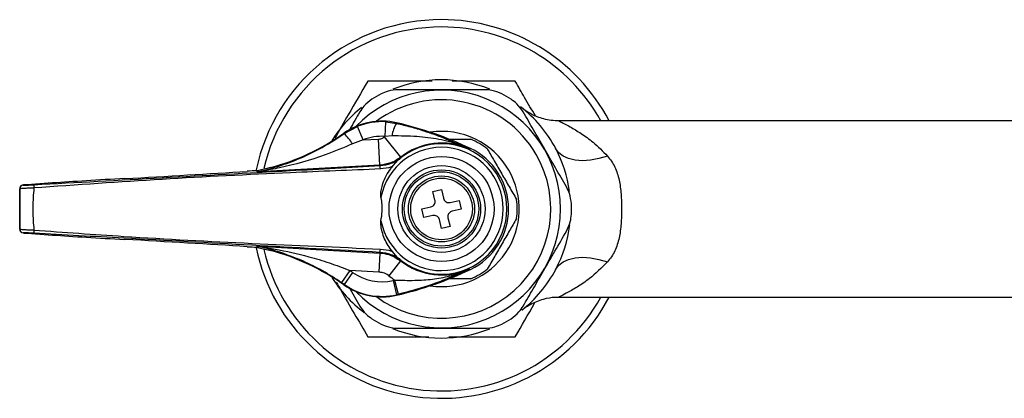
# Model space of a CAD drawing. Units: millimetres. Extents: x 412 to 730, y 340 to 593.
# Drawn here: x 412 to 546, y 541 to 593 of the extents above; entities that cross this region are included whole.
import ezdxf

# ---------------------------------------------------------------- set-up
doc = ezdxf.new("R2010")
doc.units = ezdxf.units.MM

msp = doc.modelspace()

# ---------------------------------------------------------------- linework, layer by layer
at = {"color": 7, "linetype": 'Continuous', "lineweight": 25}
for p, q in [((456.58, 577.36), (458.42, 578.35)), ((459.16, 576.5), (458.42, 578.35)), ((462.15, 576.98), (462.27, 578.97)), ((462.27, 578.97), (463.71, 578.76)), ((463.71, 578.76), (463.73, 578.83)), ((564.72, 579.09), (485.87, 579.09)), ((456.58, 577.36), (456.54, 577.42)), ((459.16, 576.5), (461.26, 576.61)), ((461.46, 573.07), (461.26, 576.61)), ((464.28, 574.13), (462.08, 576.92)), ((463.11, 577.05), (462.15, 576.98)), ((459.16, 576.5), (457.72, 575.97)), ((473.6, 575.23), (473.61, 575.23)), ((473.61, 575.23), (473.61, 575.23)), ((464.28, 574.13), (464.31, 574.07)), ((446.58, 572.74), (444.79, 572.31)), ((461.46, 573.07), (444.92, 572.15)), ((461.48, 573), (461.46, 573.07)), ((444.72, 572.3), (444.79, 572.31)), ((444.74, 572.15), (444.72, 572.3)), ((412.4, 569.84), (412.4, 564.33)), ((412.41, 569.84), (412.4, 569.84)), ((412.87, 570.34), (412.88, 570.34)), ((416.9, 570.64), (413.42, 570.39)), ((416.89, 570.63), (413.42, 570.39)), ((413.42, 570.39), (413.42, 570.39)), ((416.89, 570.63), (416.89, 570.63)), ((468.67, 569.49), (469.84, 569.75)), ((468.95, 568.27), (468.67, 569.49)), ((469.84, 569.75), (470.12, 568.54)), ((467.17, 567.09), (468.39, 567.37)), ((471.02, 567.97), (472.24, 568.25)), ((472.24, 568.25), (472.5, 567.08)), ((467.43, 565.92), (467.17, 567.09)), ((468.65, 566.2), (467.43, 565.92)), ((470.72, 565.9), (471, 564.68)), ((472.5, 567.08), (471.28, 566.8)), ((469.83, 564.42), (469.55, 565.64)), ((471, 564.68), (469.83, 564.42)), ((412.4, 564.33), (412.41, 564.33)), ((412.88, 563.83), (412.87, 563.83)), ((413.42, 563.78), (416.9, 563.54)), ((413.42, 563.78), (416.89, 563.54)), ((413.42, 563.78), (413.42, 563.78)), ((416.89, 563.54), (416.89, 563.54)), ((426.72, 562.93), (426.72, 562.93)), ((444.72, 561.87), (444.73, 562)), ((444.79, 561.86), (446.58, 561.43)), ((444.92, 562), (461.45, 561.09)), ((461.45, 561.09), (461.31, 558.49)), ((461.45, 561.09), (461.48, 561.18)), ((463.81, 560.54), (463.16, 561.31)), ((464.27, 560.02), (462.66, 557.98)), ((464.31, 560.1), (464.27, 560.02)), ((457.36, 558.71), (456.23, 557.06)), ((457.73, 558.45), (456.58, 556.82)), ((461.31, 558.49), (457.36, 558.71)), ((473.62, 558.93), (473.62, 558.93)), ((473.62, 558.93), (473.62, 558.93)), ((456.58, 556.82), (456.54, 556.76)), ((457.2, 556.47), (458.71, 553.86)), ((463.27, 557.36), (463.71, 555.41)), ((463.46, 557.4), (463.92, 555.46)), ((463.71, 555.41), (463.73, 555.34)), ((485.82, 555.09), (562.84, 555.09))]:
    msp.add_line(p, q, dxfattribs=at)
at = {"color": 7, "linetype": 'Continuous', "lineweight": 25, "flags": 128}
for points in [[(473.77, 575.34), (473.67, 575.27), (473.6, 575.23)], [(473.61, 575.23), (473.67, 575.27), (473.77, 575.34)], [(492.45, 574.29), (491.27, 573.95), (490.12, 573.74), (489.03, 573.67), (488.03, 573.75), (487.15, 573.95), (486.4, 574.3), (485.8, 574.76), (485.38, 575.34)], [(444.79, 572.31), (444.79, 572.3), (444.8, 572.23), (444.81, 572.16)], [(444.81, 561.99), (444.81, 561.98), (444.8, 561.91), (444.79, 561.86)], [(485.38, 558.84), (485.8, 559.41), (486.4, 559.88), (487.15, 560.22), (488.03, 560.43), (489.03, 560.5), (490.12, 560.43), (491.27, 560.22), (492.45, 559.89)], [(473.62, 558.93), (473.67, 558.9), (473.77, 558.84)], [(473.62, 558.93), (473.67, 558.9), (473.77, 558.84)]]:
    msp.add_lwpolyline(points, dxfattribs=at)
at = {"color": 7, "linetype": 'Continuous', "lineweight": 25}
for radius in [7.15, 5.93, 5.33, 5.07, 4.5, 4.2]:
    msp.add_circle((469.84, 567.09), radius, dxfattribs=at)
for centre, radius, start, end in [((469.84, 567.09), 25.8, 90, 168.1085), ((469.84, 567.09), 25.8, 27.7177, 90), ((469.84, 567.09), 17.6, 68.0922, 112.0469), ((469.84, 567.09), 16.2, 223.9251, 136.0749), ((469.84, 567.09), 17.7, 117.6466, 122.3534), ((469.84, 567.09), 14.88, 30, 126.6163), ((469.84, 567.09), 17.7, 57.6466, 62.3534), ((469.84, 567.09), 17.6, 128.299, 148.4572), ((469.84, 567.09), 17.6, 27.9532, 52.2965), ((461.73, 570.06), 9, 77.1419, 125.1719), ((461.73, 570.06), 8.93, 86.507, 111.7198), ((467.6, 576.43), 4.54, 149.0285, 172.1446), ((453.01, 531.86), 48.18, 64.4718, 77.1419), ((438.39, 603.17), 31.51, 285.058, 305.1719), ((451.92, 572.36), 6.83, 31.8771, 46.9488), ((461.73, 570.06), 6.93, 86.507, 111.7198), ((469.84, 567.09), 12.53, 127.8583, 128.2587), ((469.84, 567.09), 10.58, 30, 98.3491), ((469.84, 567.09), 10.3, 52.7309, 67.2691), ((469.84, 567.09), 8.4, 190.9858, 169.0142), ((469.84, 567.09), 8.9, 227.3959, 132.6041), ((469.84, 567.09), 8.98, 65.1649, 128.2587), ((469.84, 567.09), 9.14, 0, 64.5205), ((469.84, 567.09), 9.14, 295.4997, 64.5003), ((469.84, 567.09), 17.6, 7.8285, 27.9532), ((469.84, 567.09), 14.88, 233.3837, 30), ((454.27, 572.24), 7.25, 2.3501, 5.9611), ((444.71, 572.65), 0.5, 273.1626, 281.6914), ((469.84, 567.09), 10.58, 261.6509, 30), ((412.9, 569.84), 0.5, 93.1804, 179.9809), ((412.91, 569.84), 0.5, 93.1804, 179.9809), ((418.59, 570.28), 4.26, 178.5109, 184.4692), ((469.84, 567.09), 10.3, 352.7309, 7.2691), ((469.84, 567.09), 17.7, 357.6466, 2.3534), ((469.84, 567.09), 9.14, 295.4997, 0), ((469.84, 567.09), 17.6, 332.0468, 352.9126), ((412.9, 564.33), 0.5, 180.0191, 266.8196), ((412.91, 564.33), 0.5, 180.0191, 266.8196), ((418.59, 563.89), 4.26, 175.5308, 181.4891), ((469.84, 567.09), 25.8, 191.8274, 332.2823), ((444.71, 561.5), 0.5, 78.3065, 86.8374), ((438.39, 531), 31.51, 54.8281, 74.942), ((454.27, 561.93), 7.25, 354.0389, 357.6499), ((469.84, 567.09), 8.99, 231.7624, 294.9015), ((469.84, 567.09), 17.6, 211.5428, 233.287), ((438.39, 531), 33.58, 54.8281, 55.6099), ((461.73, 564.11), 6.93, 234.8281, 282.8581), ((469.84, 567.09), 11.59, 231.7624, 236.6534), ((453.01, 602.31), 48.18, 282.8581, 295.5282), ((469.84, 567.09), 10.3, 292.7309, 307.2691), ((469.84, 567.09), 17.6, 308.3525, 332.0468), ((438.39, 531), 31.58, 54.8281, 55.6099), ((461.73, 564.11), 9, 234.8281, 282.8581), ((461.73, 564.11), 8.93, 234.8281, 282.8581), ((453.01, 602.31), 46.11, 282.8581, 283.1067), ((453.01, 602.31), 48.11, 282.8581, 283.1067), ((469.84, 567.09), 17.7, 237.6466, 242.3534), ((469.84, 567.09), 17.7, 297.6466, 302.3534), ((469.84, 567.09), 17.6, 247.7053, 291.9395)]:
    msp.add_arc(centre, radius, start, end, dxfattribs=at)
at = {"color": 8, "linetype": 'Continuous', "lineweight": 25}
for start, end in [(90, 167.1598), (28.9385, 90), (192.8474, 331.0615)]:
    msp.add_arc((469.84, 567.09), 24.8, start, end, dxfattribs=at)
at = {"color": 7, "linetype": 'Continuous', "lineweight": 25}
for centre, major_axis, start_param, end_param in [((426.34, 570.96), (14.5, 0.8), 1.543517, 2.279642), ((427.66, 571.91), (35.7, 1.97), 4.685109, 5.16731), ((446.68, 572.29), (7.5, 0.41), 1.834827, 2.025717), ((414.37, 570.43), (1.5, 0.08), 2.255125, 3.158083), ((414.37, 563.75), (1.5, -0.08), 3.125102, 4.02806), ((426.34, 563.21), (14.5, -0.8), 4.003543, 4.739668), ((427.66, 562.26), (35.7, -1.97), 1.115875, 1.598076), ((446.68, 561.89), (7.5, -0.41), 4.257468, 4.448359)]:
    msp.add_ellipse(centre, major_axis=major_axis, ratio=0.017428, start_param=start_param, end_param=end_param, dxfattribs=at)
for points, knots in [([(459.79, 584.49), (458.91, 582.98), (457.44, 580.43), (455.92, 577.8), (455.3, 576.72)], [0, 0, 0, 0, 0.592069, 1, 1, 1, 1]), ([(468.55, 584.49), (467.18, 584.49), (464.21, 584.49), (461.33, 584.49), (459.79, 584.49)], [0, 0, 0, 0, 0.463085, 1, 1, 1, 1]), ([(463.94, 583.34), (463.48, 583.3), (462.68, 583.25), (461.93, 582.91), (461.62, 582.77)], [0, 0, 0, 0, 0.585055, 1, 1, 1, 1]), ([(475.73, 583.34), (474.83, 583.34), (473.03, 583.34), (470.1, 583.34), (467.01, 583.34), (464.98, 583.34), (463.94, 583.34)], [0, 0, 0, 0, 0.2328716, 0.4710265, 0.7311421, 1, 1, 1, 1]), ([(479.89, 584.49), (478.14, 584.49), (475.31, 584.49), (472.39, 584.49), (471.27, 584.49)], [0, 0, 0, 0, 0.616268, 1, 1, 1, 1]), ([(478.05, 582.77), (477.6, 582.96), (476.84, 583.28), (476.06, 583.32), (475.73, 583.34)], [0, 0, 0, 0, 0.584192, 1, 1, 1, 1]), ([(482.62, 579.76), (482.13, 580.61), (481.2, 582.21), (480.31, 583.76), (479.89, 584.49)], [0, 0, 0, 0, 0.528633, 1, 1, 1, 1]), ([(460.36, 582.04), (459.98, 581.75), (459.31, 581.25), (458.89, 580.59), (458.71, 580.31)], [0, 0, 0, 0, 0.584192, 1, 1, 1, 1]), ([(480.96, 580.31), (480.7, 580.7), (480.26, 581.36), (479.59, 581.84), (479.31, 582.04)], [0, 0, 0, 0, 0.585055, 1, 1, 1, 1]), ([(458.71, 580.31), (458.26, 579.55), (457.79, 578.72), (457.29, 577.85), (457.25, 577.79)], [0, 0, 0, 0, 0.928619, 1, 1, 1, 1]), ([(486.85, 570.11), (486.36, 570.96), (485.37, 572.68), (483.85, 575.32), (482.35, 577.9), (481.43, 579.5), (480.96, 580.31)], [0, 0, 0, 0, 0.255628, 0.518504, 0.756047, 1, 1, 1, 1]), ([(485.85, 579.09), (485.49, 579.1), (484.78, 579.12), (483.78, 579.33), (482.91, 579.62), (482.19, 579.94), (481.64, 580.25), (481.35, 580.45), (481.23, 580.53)], [0, 0, 0, 0, 0.2245278, 0.4326004, 0.619487, 0.7818101, 0.9152378, 1, 1, 1, 1]), ([(463.71, 578.76), (464.35, 578.61), (465.64, 578.29), (467.83, 577.63), (470.19, 576.78), (472.15, 575.93), (473.27, 575.4), (473.61, 575.23)], [0, 0, 0, 0, 0.166243, 0.336806, 0.605418, 0.880144, 1, 1, 1, 1]), ([(444.81, 572.16), (444.84, 572.17), (444.98, 572.2), (445.42, 572.31), (446.23, 572.51), (447.88, 572.98), (450.23, 573.81), (453.37, 575.26), (455.44, 576.61), (456.58, 577.36)], [0, 0, 0, 0, 0.0129037, 0.0519666, 0.1318892, 0.2280032, 0.467944, 0.7079116, 1, 1, 1, 1]), ([(461.26, 576.61), (461.41, 576.63), (461.71, 576.67), (461.95, 576.84), (462.08, 576.92)], [0, 0, 0, 0, 0.499898, 1, 1, 1, 1]), ([(473.61, 575.23), (473.18, 575.42), (471.86, 576.01), (469.48, 576.63), (466.43, 577.01), (464.24, 577.04), (463.11, 577.05)], [0, 0, 0, 0, 0.134599, 0.412698, 0.696947, 1, 1, 1, 1]), ([(470.45, 576.59), (470.9, 576.59), (471.97, 576.59), (473.08, 576.59), (473.74, 576.59), (473.81, 576.59)], [0, 0, 0, 0, 0.384804, 0.930266, 1, 1, 1, 1]), ([(457.72, 575.97), (456.49, 575.44), (453.23, 574.04), (449.44, 573.02), (446.64, 572.46), (445.77, 572.3), (445.25, 572.21), (445.01, 572.17), (444.94, 572.16), (444.92, 572.16), (444.92, 572.16), (444.92, 572.15)], [0, 0, 0, 0, 0.286125, 0.75912, 0.852076, 0.926634, 0.960486, 0.983534, 0.993076, 0.997224, 1, 1, 1, 1]), ([(476.07, 575.28), (476.39, 574.74), (477.02, 573.64), (478.03, 571.89), (479.07, 570.1), (479.72, 568.97), (480.05, 568.39)], [0, 0, 0, 0, 0.243164, 0.493628, 0.742171, 1, 1, 1, 1]), ([(464.28, 574.13), (463.85, 573.85), (462.99, 573.27), (461.97, 573.14), (461.46, 573.07)], [0, 0, 0, 0, 0.500102, 1, 1, 1, 1]), ([(461.48, 573), (462, 573.07), (463.03, 573.21), (463.89, 573.78), (464.31, 574.07)], [0, 0, 0, 0, 0.505556, 1, 1, 1, 1]), ([(464.31, 574.07), (464.31, 574.07), (464.14, 573.93), (463.97, 573.78), (463.81, 573.64)], [0, 0, 0, 0, 0.0161298, 1, 1, 1, 1]), ([(492.45, 574.29), (492.84, 573.84), (493.17, 573.35), (493.56, 572.53), (493.67, 572.24), (493.87, 571.65), (493.95, 571.34), (494.16, 570.41), (494.24, 569.76), (494.32, 568.77), (494.33, 568.43), (494.36, 567.76), (494.36, 567.42), (494.36, 566.42), (494.34, 565.75), (494.24, 564.42), (494.16, 563.77), (493.88, 562.53), (493.69, 561.93), (493.17, 560.82), (492.84, 560.33), (492.45, 559.89)], [0, 0, 0, 0, 0.125, 0.125, 0.1875, 0.1875, 0.25, 0.25, 0.375, 0.375, 0.4375, 0.4375, 0.5, 0.5, 0.625, 0.625, 0.75, 0.75, 0.875, 0.875, 1, 1, 1, 1]), ([(414.33, 570.39), (420.15, 570.71), (431.79, 571.35), (447.51, 572.22), (457.41, 572.77), (461.48, 573)], [0, 0, 0, 0, 0.3702897, 0.7405318, 1, 1, 1, 1]), ([(461.52, 572.54), (457.43, 572.37), (447.53, 571.97), (431.8, 571.18), (420.16, 570.36), (414.34, 569.95)], [0, 0, 0, 0, 0.259462, 0.629607, 1, 1, 1, 1]), ([(463.16, 572.86), (463.12, 572.85), (462.59, 572.66), (462.03, 572.6), (461.52, 572.54)], [0, 0, 0, 0, 0.079037, 1, 1, 1, 1]), ([(461.59, 568.69), (461.58, 568.8), (461.54, 569.42), (461.88, 570.81), (462.52, 572.08), (463.08, 572.77), (463.16, 572.86)], [0, 0, 0, 0, 0.072884, 0.414072, 0.920967, 1, 1, 1, 1]), ([(463.16, 572.86), (463.3, 573.05), (463.51, 573.33), (463.74, 573.56), (463.81, 573.64)], [0, 0, 0, 0, 0.681792, 1, 1, 1, 1]), ([(444.92, 572.15), (444.92, 572.15), (444.87, 572.15), (444.76, 572.15), (444.75, 572.15), (444.74, 572.15)], [0, 0, 0, 0, 0.018637, 0.393947, 1, 1, 1, 1]), ([(444.81, 572.16), (444.81, 572.16), (444.8, 572.15), (444.88, 572.15), (444.92, 572.15), (444.92, 572.15)], [0, 0, 0, 0, 0.597586, 0.979056, 1, 1, 1, 1]), ([(413.42, 570.39), (413.33, 570.39), (413.11, 570.37), (412.93, 570.35), (412.85, 570.34), (412.78, 570.33), (412.72, 570.31), (412.62, 570.27), (412.52, 570.18), (412.44, 570.05), (412.39, 569.91), (412.41, 569.82), (412.41, 569.79)], [0, 0, 0, 0, 0.172794, 0.467091, 0.583604, 0.623733, 0.661716, 0.717626, 0.783773, 0.864012, 0.954126, 1, 1, 1, 1]), ([(414.34, 569.95), (414.23, 569.94), (413.89, 569.93), (413.36, 569.9), (412.84, 569.88), (412.48, 569.85), (412.43, 569.84), (412.41, 569.84)], [0, 0, 0, 0, 0.113037, 0.332859, 0.554413, 0.777421, 1, 1, 1, 1]), ([(412.41, 564.33), (412.41, 564.48), (412.41, 565.39), (412.41, 567.09), (412.41, 568.78), (412.41, 569.69), (412.41, 569.84)], [0, 0, 0, 0, 0.080049, 0.500001, 0.920925, 1, 1, 1, 1]), ([(412.88, 570.34), (412.9, 570.34), (412.94, 570.33), (413.21, 570.34), (413.59, 570.35), (413.99, 570.37), (414.25, 570.39), (414.33, 570.39)], [0, 0, 0, 0, 0.223032, 0.446134, 0.66751, 0.887067, 1, 1, 1, 1]), ([(414.34, 569.95), (414.33, 569.83), (414.24, 568.89), (414.15, 567.09), (414.24, 565.29), (414.33, 564.34), (414.34, 564.22)], [0, 0, 0, 0, 0.061464, 0.499999, 0.93751, 1, 1, 1, 1]), ([(487.52, 567.81), (487.46, 568.29), (487.37, 569.12), (487, 569.82), (486.85, 570.11)], [0, 0, 0, 0, 0.584192, 1, 1, 1, 1]), ([(461.59, 565.49), (461.66, 565.9), (461.85, 566.93), (461.75, 568.03), (461.59, 568.67), (461.59, 568.69)], [0, 0, 0, 0, 0.388021, 0.979064, 1, 1, 1, 1]), ([(470.12, 568.54), (470.15, 568.46), (470.2, 568.3), (470.37, 568.11), (470.59, 567.98), (470.82, 567.94), (470.96, 567.96), (471.02, 567.97)], [0, 0, 0, 0, 0.213353, 0.426792, 0.638354, 0.849095, 1, 1, 1, 1]), ([(468.39, 567.37), (468.46, 567.4), (468.62, 567.45), (468.81, 567.62), (468.94, 567.84), (468.98, 568.07), (468.96, 568.21), (468.95, 568.27)], [0, 0, 0, 0, 0.213353, 0.426792, 0.638354, 0.849095, 1, 1, 1, 1]), ([(469.55, 565.64), (469.52, 565.72), (469.47, 565.88), (469.3, 566.07), (469.08, 566.19), (468.85, 566.23), (468.71, 566.21), (468.65, 566.2)], [0, 0, 0, 0, 0.2133534, 0.4267919, 0.638354, 0.849095, 1, 1, 1, 1]), ([(471.28, 566.8), (471.21, 566.78), (471.05, 566.72), (470.86, 566.55), (470.73, 566.33), (470.69, 566.1), (470.71, 565.96), (470.72, 565.9)], [0, 0, 0, 0, 0.2133534, 0.4267919, 0.638354, 0.849095, 1, 1, 1, 1]), ([(486.85, 564.06), (487.06, 564.48), (487.41, 565.2), (487.49, 566.02), (487.52, 566.36)], [0, 0, 0, 0, 0.5850554, 1, 1, 1, 1]), ([(463.16, 561.31), (462.95, 561.58), (462.34, 562.38), (461.81, 563.64), (461.56, 564.81), (461.58, 565.32), (461.59, 565.49)], [0, 0, 0, 0, 0.220039, 0.663787, 0.889037, 1, 1, 1, 1]), ([(480.05, 565.78), (479.74, 565.24), (479.1, 564.14), (478.09, 562.39), (477.06, 560.6), (476.41, 559.47), (476.07, 558.89)], [0, 0, 0, 0, 0.243164, 0.493628, 0.742171, 1, 1, 1, 1]), ([(412.41, 564.33), (412.42, 564.33), (412.44, 564.33), (412.66, 564.31), (413.09, 564.28), (413.68, 564.25), (414.12, 564.23), (414.34, 564.22)], [0, 0, 0, 0, 0.122429, 0.342352, 0.561423, 0.780723, 1, 1, 1, 1]), ([(412.41, 564.28), (412.41, 564.25), (412.42, 564.17), (412.47, 564.06), (412.53, 563.99), (412.56, 563.97)], [0, 0, 0, 0, 0.27052, 0.690059, 1, 1, 1, 1]), ([(414.33, 563.78), (414.16, 563.79), (413.83, 563.81), (413.39, 563.83), (413.07, 563.84), (412.9, 563.84), (412.89, 563.84), (412.88, 563.83)], [0, 0, 0, 0, 0.219044, 0.438098, 0.657103, 0.877279, 1, 1, 1, 1]), ([(461.48, 561.18), (455.66, 561.5), (444.03, 562.14), (428.31, 563.01), (418.41, 563.56), (414.33, 563.78)], [0, 0, 0, 0, 0.370272, 0.740512, 1, 1, 1, 1]), ([(414.34, 564.22), (418.42, 563.92), (428.31, 563.2), (444.04, 562.37), (455.69, 561.88), (461.52, 561.63)], [0, 0, 0, 0, 0.2596151, 0.6297606, 1, 1, 1, 1]), ([(480.96, 553.86), (481.41, 554.63), (482.31, 556.2), (483.78, 558.73), (485.32, 561.41), (486.34, 563.17), (486.85, 564.06)], [0, 0, 0, 0, 0.232872, 0.471027, 0.731142, 1, 1, 1, 1]), ([(444.79, 561.86), (444.77, 561.86), (444.74, 561.87), (444.72, 561.87), (444.72, 561.87)], [0, 0, 0, 0, 0.845891, 1, 1, 1, 1]), ([(444.73, 562), (444.74, 562), (444.75, 562.01), (444.82, 562.01), (444.89, 562), (444.91, 562), (444.92, 562)], [0, 0, 0, 0, 0.417747, 0.839277, 0.981783, 1, 1, 1, 1]), ([(444.92, 562), (444.92, 562), (444.9, 562), (444.85, 562), (444.8, 562), (444.8, 562), (444.81, 561.99)], [0, 0, 0, 0, 0.019556, 0.168189, 0.589888, 1, 1, 1, 1]), ([(456.23, 557.06), (455.38, 557.61), (453.69, 558.7), (450.51, 560.26), (447.84, 561.22), (445.89, 561.74), (445.24, 561.89), (444.92, 561.97), (444.82, 561.99), (444.81, 561.99)], [0, 0, 0, 0, 0.225646, 0.451817, 0.815776, 0.894614, 0.963785, 0.99408, 1, 1, 1, 1]), ([(444.92, 562), (444.92, 562), (444.93, 562), (444.97, 561.99), (445.04, 561.98), (445.21, 561.95), (445.59, 561.9), (446.28, 561.79), (448.38, 561.42), (451.19, 560.79), (454.59, 559.77), (456.43, 559.07), (457.36, 558.71)], [0, 0, 0, 0, 0.006826, 0.008845, 0.022399, 0.03096, 0.056323, 0.119884, 0.195749, 0.555872, 0.776984, 1, 1, 1, 1]), ([(461.45, 561.09), (461.86, 561.04), (462.88, 560.92), (463.75, 560.36), (464.27, 560.02)], [0, 0, 0, 0, 0.400723, 1, 1, 1, 1]), ([(464.31, 560.1), (463.88, 560.39), (463.02, 560.97), (462, 561.11), (461.48, 561.18)], [0, 0, 0, 0, 0.500011, 1, 1, 1, 1]), ([(461.52, 561.63), (462.03, 561.57), (462.59, 561.51), (463.12, 561.33), (463.16, 561.31)], [0, 0, 0, 0, 0.920963, 1, 1, 1, 1]), ([(463.81, 560.54), (463.97, 560.39), (464.14, 560.24), (464.31, 560.11), (464.31, 560.1)], [0, 0, 0, 0, 0.98387, 1, 1, 1, 1]), ([(462.66, 557.98), (462.64, 558), (462.41, 558.18), (461.96, 558.41), (461.5, 558.47), (461.31, 558.49)], [0, 0, 0, 0, 0.049077, 0.599581, 1, 1, 1, 1]), ([(463.46, 557.4), (464.38, 557.38), (466.13, 557.32), (468.62, 557.49), (470.94, 557.9), (472.41, 558.4), (473.29, 558.77), (473.46, 558.85), (473.62, 558.93)], [0, 0, 0, 0, 0.25749, 0.489089, 0.7206, 0.944751, 0.946003, 1, 1, 1, 1]), ([(473.62, 558.93), (473.49, 558.87), (472.8, 558.53), (471.45, 557.91), (469.44, 557.11), (466.94, 556.23), (465, 555.73), (463.92, 555.46)], [0, 0, 0, 0, 0.046073, 0.249458, 0.475564, 0.705793, 1, 1, 1, 1]), ([(455.5, 557.1), (455.71, 556.74), (456.54, 555.3), (457.98, 552.81), (459.18, 550.73), (459.79, 549.68)], [0, 0, 0, 0, 0.144412, 0.570069, 1, 1, 1, 1]), ([(473.81, 557.59), (473.74, 557.59), (473.08, 557.59), (472.06, 557.59), (471.09, 557.59), (470.75, 557.59)], [0, 0, 0, 0, 0.076279, 0.672943, 1, 1, 1, 1]), ([(481.11, 553.55), (481.22, 553.63), (481.48, 553.82), (482.05, 554.16), (482.8, 554.52), (483.93, 554.89), (484.95, 555.1), (485.65, 555.07), (485.82, 555.06)], [0, 0, 0, 0, 0.084165, 0.193152, 0.389722, 0.584707, 0.900528, 1, 1, 1, 1]), ([(458.71, 553.86), (458.97, 553.47), (459.41, 552.81), (460.08, 552.33), (460.36, 552.13)], [0, 0, 0, 0, 0.585055, 1, 1, 1, 1]), ([(479.31, 552.13), (479.69, 552.42), (480.36, 552.92), (480.78, 553.58), (480.96, 553.86)], [0, 0, 0, 0, 0.584192, 1, 1, 1, 1]), ([(479.89, 549.68), (480.75, 551.18), (481.65, 552.74), (482.58, 554.35), (482.61, 554.41)], [0, 0, 0, 0, 0.965148, 1, 1, 1, 1]), ([(461.62, 551.41), (462.07, 551.22), (462.83, 550.89), (463.61, 550.85), (463.94, 550.84)], [0, 0, 0, 0, 0.584192, 1, 1, 1, 1]), ([(475.73, 550.84), (476.19, 550.87), (476.99, 550.92), (477.74, 551.27), (478.05, 551.41)], [0, 0, 0, 0, 0.585055, 1, 1, 1, 1]), ([(463.94, 550.84), (464.84, 550.84), (466.64, 550.84), (469.57, 550.84), (472.66, 550.84), (474.69, 550.84), (475.73, 550.84)], [0, 0, 0, 0, 0.232872, 0.471027, 0.731142, 1, 1, 1, 1]), ([(459.79, 549.68), (461.53, 549.68), (464.26, 549.68), (467.08, 549.68), (468.1, 549.68)], [0, 0, 0, 0, 0.638013, 1, 1, 1, 1]), ([(470.85, 549.68), (472.32, 549.68), (475.38, 549.68), (478.34, 549.68), (479.89, 549.68)], [0, 0, 0, 0, 0.478793, 1, 1, 1, 1])]:
    msp.add_open_spline(points, degree=3, knots=knots, dxfattribs=at)
at = {"color": 8, "linetype": 'Continuous', "lineweight": 25}
for points, knots in [([(485.87, 579.06), (485.85, 579.07), (485.79, 579.1), (486.04, 578.98), (486.54, 578.73), (487.51, 578.21), (488.84, 577.4), (490.62, 576.14), (491.8, 574.95), (492.45, 574.29)], [0, 0, 0, 0, 0.033841, 0.122707, 0.239297, 0.36051, 0.55456, 0.753254, 1, 1, 1, 1]), ([(492.45, 559.89), (491.63, 559.08), (490.27, 557.72), (488.28, 556.41), (486.85, 555.6), (486.1, 555.22), (485.85, 555.1), (485.83, 555.09), (485.82, 555.09)], [0, 0, 0, 0, 0.308657, 0.514246, 0.719037, 0.885543, 0.938295, 1, 1, 1, 1])]:
    msp.add_open_spline(points, degree=3, knots=knots, dxfattribs=at)

doc.saveas('drawing.dxf')
